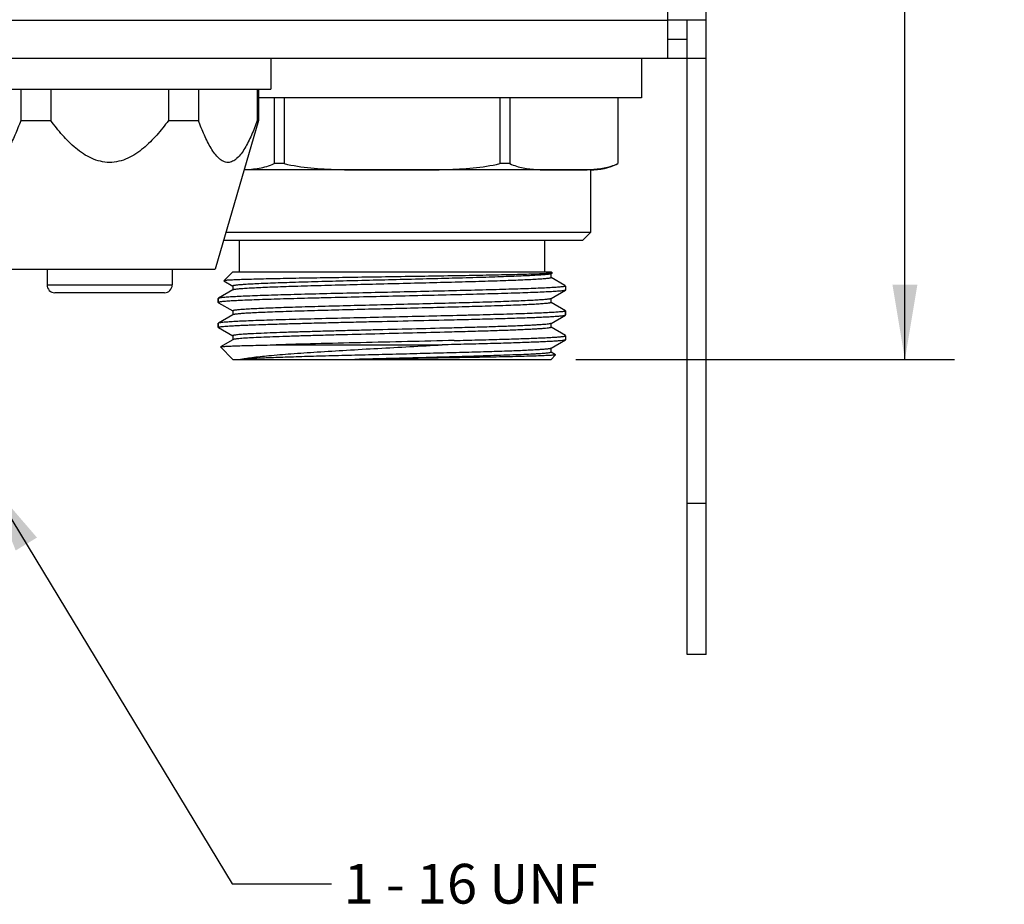
# Model space of a CAD drawing. Units: inches. Extents: x 0.5 to 33.6, y 0.5 to 21.6.
# Drawn here: x 28.1 to 30.5, y 3.1 to 5.3 of the extents above; entities that cross this region are included whole.
import ezdxf

# ---------------------------------------------------------------- set-up
doc = ezdxf.new("R2010")
doc.units = ezdxf.units.IN
doc.header["$LTSCALE"] = 1.87
doc.header["$MEASUREMENT"] = 0
doc.layers.get('0').update_dxf_attribs({"linetype": 'CONTINUOUS'})
for name, color, linetype in [('02___PRT_ALL_AXES', 7, 'CONTINUOUS'), ('AXIS', 7, 'CONTINUOUS'), ('NOTES', 7, 'CONTINUOUS'), ('SCHEME_DIMS', 7, 'CONTINUOUS')]:
    doc.layers.add(name, color=color, linetype=linetype)
doc.dimstyles.new('DIMSTYLE_1', dxfattribs={"dimtxt": 0.1, "dimasz": 0.1875, "dimexe": 0.125, "dimexo": 0.0625, "dimgap": 0.1, "dimtad": 0, "dimtih": 1, "dimtoh": 1, "dimdec": 1, "dimzin": 4, "dimdsep": 46, "dimtxsty": 'STANDARD', "dimblk": '_FILLED', "dimblk1": '_FILLED', "dimblk2": '_FILLED', "dimcen": 0.09, "dimadec": 0, "dimazin": 0, "dimtp": 0.1, "dimtm": 0.1, "dimtfac": 1, "dimtdec": 1, "dimtofl": 0, "dimtmove": 0, "dimatfit": 3, "dimldrblk": '_FILLED', "dimfxl": 1, "dimtolj": 1, "dimtzin": 4, "dimarcsym": 0})
doc.dimstyles.get("Standard").update_dxf_attribs({"dimtxt": 0.1, "dimasz": 0.1875, "dimexe": 0.125, "dimexo": 0.0625, "dimgap": 0.09, "dimtad": 0, "dimtih": 1, "dimtoh": 1, "dimzin": 4, "dimdsep": 46, "dimtxsty": 'STANDARD', "dimblk": '_FILLED', "dimblk1": '_FILLED', "dimblk2": '_FILLED', "dimcen": 0.09, "dimadec": 0, "dimazin": 0, "dimtol": 1, "dimtp": 0.01, "dimtm": 0.01, "dimtfac": 1, "dimtofl": 0, "dimtmove": 0, "dimatfit": 3, "dimldrblk": '_FILLED', "dimfxl": 1, "dimtolj": 1, "dimtzin": 4, "dimarcsym": 0})

# ---------------------------------------------------------------- blocks, each defined once
blk = doc.blocks.new('_FILLED')
at = {"color": 0, "linetype": 'BYBLOCK'}
blk.add_solid([(0, 0), (-1, 0.167), (-1, -0.167)], dxfattribs=at)
blk = doc.blocks.new('*D20')
at = {"layer": 'SCHEME_DIMS', "color": 7, "linetype": 'CONTINUOUS'}
for p, q in [((29.6781, 13.1803), (25.5046, 13.1803)), ((25.6296, 13.1803), (25.6296, 8.8376)), ((25.6296, 4.0449), (25.6296, 8.3876)), ((26.9833, 4.0449), (25.5046, 4.0449))]:
    blk.add_line(p, q, dxfattribs=at)
at = {"layer": 'SCHEME_DIMS', "color": 7, "linetype": 'CONTINUOUS', "xscale": 0.1875, "yscale": 0.1875, "zscale": 0.1875}
for p, rotation in [((25.6296, 13.1803), 90), ((25.6296, 4.0449), 270)]:
    blk.add_blockref('_FILLED', p, dxfattribs=dict(at, rotation=rotation))
at = {"layer": 'SCHEME_DIMS', "color": 7, "linetype": 'CONTINUOUS', "insert": (25.5796, 8.7376), "char_height": 0.1, "width": 0.6, "attachment_point": 2, "line_spacing_factor": 0.9}
blk.add_mtext('232.0\\P[9.14]', dxfattribs=at)
blk = doc.blocks.new('*D21')
at = {"layer": 'SCHEME_DIMS', "color": 7, "linetype": 'CONTINUOUS'}
for p, q in [((29.8511, 13.1803), (30.4136, 13.1803)), ((30.2886, 13.1803), (30.2886, 9.0266)), ((30.2886, 4.4228), (30.2886, 8.5766)), ((29.4613, 4.4228), (30.4136, 4.4228))]:
    blk.add_line(p, q, dxfattribs=at)
at = {"layer": 'SCHEME_DIMS', "color": 7, "linetype": 'CONTINUOUS', "xscale": 0.1875, "yscale": 0.1875, "zscale": 0.1875}
for p, rotation in [((30.2886, 13.1803), 90), ((30.2886, 4.4228), 270)]:
    blk.add_blockref('_FILLED', p, dxfattribs=dict(at, rotation=rotation))
at = {"layer": 'SCHEME_DIMS', "color": 7, "linetype": 'CONTINUOUS', "insert": (30.2386, 8.9266), "char_height": 0.1, "width": 0.6, "attachment_point": 2, "line_spacing_factor": 0.9}
blk.add_mtext('222.4\\P[8.76]', dxfattribs=at)

msp = doc.modelspace()

# ---------------------------------------------------------------- linework, layer by layer
at = {"color": 7, "linetype": 'CONTINUOUS'}
for p, q in [((29.7886, 3.6803), (29.7886, 13.1803)), ((29.6926, 5.2763), (29.6926, 12.3803)), ((26.7446, 5.2763), (29.6926, 5.2763)), ((29.7886, 5.2763), (29.6926, 5.2763)), ((29.6926, 5.1803), (29.6926, 5.2763)), ((29.7406, 3.6803), (29.7406, 5.2763)), ((29.6926, 5.2283), (29.7406, 5.2283)), ((26.7446, 5.1803), (29.7406, 5.1803)), ((29.7406, 5.1803), (29.7886, 5.1803)), ((28.0651, 5.1023), (28.0651, 5.0236)), ((28.1406, 5.1023), (28.1406, 5.0236)), ((28.4365, 5.1023), (28.4365, 5.0236)), ((28.5121, 5.1023), (28.5121, 5.0236)), ((28.66, 5.1023), (28.66, 5.0236)), ((28.702, 5.0803), (28.702, 4.9151)), ((28.7274, 5.0803), (28.7274, 4.9151)), ((29.2697, 5.0803), (29.2697, 4.9151)), ((29.2952, 5.0803), (29.2952, 4.9151)), ((29.5663, 5.0803), (29.5663, 4.9151)), ((28.0651, 5.0236), (28.1406, 5.0236)), ((28.4365, 5.0236), (28.5121, 5.0236)), ((28.6626, 5.0236), (28.66, 5.0236)), ((28.7274, 4.9151), (28.702, 4.9151)), ((29.2952, 4.9151), (29.2697, 4.9151)), ((29.5663, 4.9151), (29.5665, 4.9151)), ((29.4976, 4.8992), (28.6266, 4.8992)), ((29.4976, 4.7417), (28.581, 4.7417)), ((29.4779, 4.722), (29.4976, 4.7417)), ((29.4779, 4.722), (28.5753, 4.722)), ((28.5983, 4.6433), (28.5754, 4.6204)), ((28.5983, 4.6433), (29.3988, 4.6433)), ((29.3984, 4.638), (29.4018, 4.64)), ((29.3988, 4.6433), (29.4019, 4.6402)), ((29.3988, 4.6283), (29.3988, 4.6385)), ((29.4019, 4.6402), (29.4018, 4.64)), ((28.5755, 4.6202), (28.5754, 4.6204)), ((28.5755, 4.6202), (28.5983, 4.607)), ((28.5983, 4.6072), (28.5983, 4.597)), ((29.4331, 4.6087), (29.3988, 4.6285)), ((29.4343, 4.6078), (29.4331, 4.6087)), ((29.4343, 4.6078), (29.4353, 4.6068)), ((29.4349, 4.6068), (29.4343, 4.6078)), ((29.4353, 4.6068), (29.4349, 4.6068)), ((28.4264, 4.5905), (28.151, 4.5905)), ((28.5983, 4.5973), (28.5622, 4.5764)), ((28.5987, 4.5975), (28.5983, 4.5973)), ((29.3988, 4.5758), (29.435, 4.5967)), ((29.4353, 4.597), (29.435, 4.5967)), ((28.5622, 4.5764), (28.5618, 4.576)), ((28.5618, 4.5658), (28.5618, 4.576)), ((28.5622, 4.5654), (28.5618, 4.5658)), ((28.5622, 4.5654), (28.5983, 4.5445)), ((29.3984, 4.5755), (29.3988, 4.5758)), ((29.3988, 4.5658), (29.3988, 4.576)), ((29.435, 4.5451), (29.3988, 4.566)), ((28.5983, 4.5348), (28.5622, 4.5139)), ((28.5983, 4.5447), (28.5983, 4.5345)), ((28.5987, 4.535), (28.5983, 4.5348)), ((29.3988, 4.5133), (29.435, 4.5342)), ((29.435, 4.5451), (29.4353, 4.5447)), ((29.435, 4.5342), (29.4353, 4.5345)), ((29.4353, 4.5345), (29.4353, 4.5447)), ((28.5622, 4.5139), (28.5618, 4.5135)), ((28.5618, 4.5033), (28.5618, 4.5135)), ((29.3984, 4.513), (29.3988, 4.5133)), ((29.3988, 4.5033), (29.3988, 4.5135)), ((28.5618, 4.5033), (28.5622, 4.5029)), ((28.5622, 4.5029), (28.5983, 4.482)), ((28.5983, 4.4822), (28.5983, 4.472)), ((29.435, 4.4826), (29.3988, 4.5035)), ((29.4353, 4.4822), (29.435, 4.4826)), ((28.5983, 4.4723), (28.5672, 4.4543)), ((28.5987, 4.4725), (28.5983, 4.4723)), ((28.7072, 4.4593), (29.1246, 4.4593)), ((29.3988, 4.4508), (29.435, 4.4717)), ((29.4353, 4.472), (29.435, 4.4717)), ((28.5671, 4.454), (28.5672, 4.4543)), ((28.5983, 4.4228), (28.5671, 4.454)), ((29.3984, 4.4505), (29.3988, 4.4508)), ((29.3988, 4.4408), (29.3988, 4.451)), ((29.4101, 4.4345), (29.3988, 4.441)), ((29.4102, 4.4342), (29.3988, 4.4228)), ((29.4102, 4.4342), (29.4101, 4.4345)), ((28.5983, 4.4228), (29.3988, 4.4228)), ((29.7886, 4.0603), (29.7406, 4.0603)), ((29.7886, 3.6803), (29.7406, 3.6803))]:
    msp.add_line(p, q, dxfattribs=at)
for centre, radius, start, end in [((29.4976, 5.0567), 0.1575, 270, 295.9445), ((28.1508, 4.6102), 0.0197, 180, 270), ((28.4264, 4.6102), 0.0197, 270, 360)]:
    msp.add_arc(centre, radius, start, end, dxfattribs=at)
for points, knots in [([(28.0651, 5.0236), (28.0628, 5.0173), (28.0581, 5.005), (28.0506, 4.987), (28.0426, 4.97), (28.034, 4.9542), (28.0247, 4.9402), (28.0161, 4.9302), (28.0086, 4.9241), (28.003, 4.9208), (27.9971, 4.9187), (27.9911, 4.9179), (27.9851, 4.9187), (27.9792, 4.9208), (27.9735, 4.9241), (27.9661, 4.9302), (27.9574, 4.9402), (27.9482, 4.9542), (27.9396, 4.97), (27.9316, 4.987), (27.9241, 5.005), (27.9194, 5.0173), (27.9171, 5.0236)], [0, 0, 0, 0, 0.074473, 0.147173, 0.217522, 0.284722, 0.347621, 0.404757, 0.430799, 0.455121, 0.477986, 0.499999, 0.522012, 0.544876, 0.569198, 0.59524, 0.652376, 0.715276, 0.782477, 0.852826, 0.925526, 1, 1, 1, 1]), ([(28.4365, 5.0236), (28.4273, 5.0109), (28.4078, 4.9863), (28.3801, 4.9584), (28.355, 4.9395), (28.3344, 4.9279), (28.3121, 4.9201), (28.2886, 4.9172), (28.265, 4.9201), (28.2427, 4.9279), (28.2222, 4.9395), (28.197, 4.9584), (28.1693, 4.9863), (28.1499, 5.0109), (28.1406, 5.0236)], [0, 0, 0, 0, 0.125019, 0.249985, 0.312515, 0.375035, 0.437531, 0.499998, 0.562465, 0.624961, 0.687483, 0.750014, 0.874981, 1, 1, 1, 1]), ([(28.66, 5.0236), (28.6577, 5.0173), (28.6531, 5.005), (28.6455, 4.987), (28.6375, 4.97), (28.629, 4.9542), (28.6197, 4.9402), (28.6111, 4.9302), (28.6036, 4.9241), (28.5979, 4.9208), (28.592, 4.9187), (28.586, 4.9179), (28.58, 4.9187), (28.5742, 4.9208), (28.5685, 4.9241), (28.561, 4.9302), (28.5524, 4.9402), (28.5431, 4.9542), (28.5346, 4.97), (28.5266, 4.987), (28.519, 5.005), (28.5144, 5.0173), (28.5121, 5.0236)], [0, 0, 0, 0, 0.074473, 0.147173, 0.217522, 0.284722, 0.347621, 0.404757, 0.430799, 0.455121, 0.477986, 0.499999, 0.522012, 0.544876, 0.569198, 0.59524, 0.652376, 0.715276, 0.782477, 0.852826, 0.925526, 1, 1, 1, 1]), ([(28.6268, 4.8999), (28.6394, 4.9004), (28.6651, 4.9025), (28.6901, 4.9096), (28.702, 4.9151)], [0, 0, 0, 0, 0.492845, 1, 1, 1, 1]), ([(28.7274, 4.9151), (28.7495, 4.91), (28.7945, 4.9033), (28.8625, 4.8998), (28.9305, 4.8992), (28.9759, 4.8992), (28.9986, 4.8992)], [0, 0, 0, 0, 0.249893, 0.499901, 0.749947, 1, 1, 1, 1]), ([(28.9986, 4.8992), (29.0212, 4.8992), (29.0666, 4.8992), (29.1346, 4.8998), (29.2026, 4.9033), (29.2476, 4.91), (29.2697, 4.9151)], [0, 0, 0, 0, 0.250053, 0.500099, 0.750107, 1, 1, 1, 1]), ([(29.2952, 4.9151), (29.3058, 4.9101), (29.3282, 4.9034), (29.3626, 4.8998), (29.3967, 4.8992), (29.4194, 4.8992), (29.4307, 4.8992)], [0, 0, 0, 0, 0.256282, 0.505042, 0.752557, 1, 1, 1, 1]), ([(29.4975, 4.9002), (29.5091, 4.9009), (29.5326, 4.9032), (29.5554, 4.91), (29.5663, 4.9151)], [0, 0, 0, 0, 0.492595, 1, 1, 1, 1]), ([(29.4307, 4.8992), (29.4419, 4.8992), (29.4641, 4.8992), (29.4864, 4.8996), (29.4975, 4.9002)], [0, 0, 0, 0, 0.499935, 1, 1, 1, 1]), ([(29.4018, 4.64), (29.4015, 4.6398), (29.4004, 4.6396), (29.3984, 4.6393), (29.3954, 4.639), (29.3914, 4.6387), (29.3865, 4.6384), (29.378, 4.6379), (29.3651, 4.6374), (29.3469, 4.6368), (29.3254, 4.6362), (29.3007, 4.6356), (29.273, 4.635), (29.2426, 4.6344), (29.1977, 4.6335), (29.1372, 4.6325), (29.061, 4.6313), (28.9823, 4.6301), (28.9039, 4.6289), (28.8288, 4.6277), (28.7696, 4.6267), (28.7259, 4.6259), (28.6966, 4.6253), (28.67, 4.6247), (28.6464, 4.6241), (28.626, 4.6235), (28.6111, 4.623), (28.6008, 4.6225), (28.5945, 4.6222), (28.589, 4.622), (28.5845, 4.6217), (28.5809, 4.6214), (28.5782, 4.6211), (28.5766, 4.6208), (28.5758, 4.6206), (28.5755, 4.6205), (28.5754, 4.6204)], [0, 0, 0, 0, 0.00131, 0.003789, 0.007449, 0.012283, 0.018281, 0.02543, 0.043099, 0.065117, 0.091263, 0.12128, 0.154874, 0.191716, 0.23145, 0.318034, 0.411319, 0.50777, 0.603767, 0.695739, 0.780295, 0.818811, 0.854345, 0.886575, 0.915212, 0.94, 0.960721, 0.969499, 0.977195, 0.983794, 0.989281, 0.993648, 0.996885, 0.998993, 0.99963, 1, 1, 1, 1]), ([(29.3984, 4.638), (29.398, 4.6378), (29.3969, 4.6375), (29.3946, 4.637), (29.3914, 4.6365), (29.3874, 4.6361), (29.3824, 4.6356), (29.3739, 4.6349), (29.3612, 4.6341), (29.3434, 4.6332), (29.3224, 4.6322), (29.2983, 4.6313), (29.2715, 4.6303), (29.242, 4.6293), (29.1985, 4.628), (29.14, 4.6264), (29.0663, 4.6245), (28.9901, 4.6226), (28.9142, 4.6207), (28.8524, 4.6191), (28.8053, 4.6178), (28.7725, 4.6169), (28.7417, 4.6159), (28.7134, 4.615), (28.6878, 4.614), (28.665, 4.6131), (28.6454, 4.6121), (28.6291, 4.6112), (28.6177, 4.6104), (28.6103, 4.6097), (28.6061, 4.6092), (28.6028, 4.6088), (28.6004, 4.6083), (28.5991, 4.6079), (28.5983, 4.6074), (28.5983, 4.6072)], [0, 0, 0, 0, 0.001732, 0.004586, 0.008582, 0.013716, 0.019982, 0.027368, 0.045429, 0.067736, 0.094082, 0.124222, 0.157877, 0.19473, 0.234437, 0.320906, 0.414052, 0.510397, 0.606341, 0.698297, 0.741698, 0.782833, 0.821317, 0.856789, 0.888919, 0.917407, 0.941986, 0.96243, 0.97855, 0.984941, 0.990203, 0.994325, 0.997306, 0.999161, 1, 1, 1, 1]), ([(29.4349, 4.6068), (29.4345, 4.6066), (29.4332, 4.6062), (29.4309, 4.6058), (29.4275, 4.6053), (29.4232, 4.6049), (29.4179, 4.6044), (29.4089, 4.6037), (29.3954, 4.6029), (29.3764, 4.602), (29.354, 4.601), (29.3284, 4.6001), (29.2997, 4.5992), (29.2683, 4.5982), (29.2218, 4.5969), (29.1591, 4.5953), (29.0801, 4.5935), (28.998, 4.5916), (28.916, 4.5897), (28.837, 4.5879), (28.7744, 4.5863), (28.728, 4.585), (28.6966, 4.584), (28.668, 4.5831), (28.6425, 4.5821), (28.6202, 4.5812), (28.6013, 4.5803), (28.5879, 4.5795), (28.579, 4.5788), (28.5737, 4.5783), (28.5694, 4.5779), (28.5661, 4.5774), (28.5638, 4.5769), (28.5626, 4.5766), (28.5622, 4.5764)], [0, 0, 0, 0, 0.001664, 0.004428, 0.008308, 0.013304, 0.019406, 0.026601, 0.044212, 0.065979, 0.091706, 0.12116, 0.154071, 0.190142, 0.229042, 0.313888, 0.405515, 0.500586, 0.595634, 0.687196, 0.771933, 0.810765, 0.846759, 0.879585, 0.908947, 0.934574, 0.956237, 0.973739, 0.980879, 0.986923, 0.991862, 0.995685, 0.998392, 1, 1, 1, 1]), ([(29.3988, 4.6283), (29.3988, 4.6281), (29.398, 4.6276), (29.3967, 4.6273), (29.3943, 4.6268), (29.391, 4.6263), (29.3868, 4.6258), (29.3795, 4.6252), (29.368, 4.6243), (29.3517, 4.6234), (29.3321, 4.6224), (29.3094, 4.6215), (29.2837, 4.6205), (29.2554, 4.6196), (29.2247, 4.6186), (29.1918, 4.6177), (29.1447, 4.6164), (29.083, 4.6148), (29.0071, 4.6129), (28.9309, 4.611), (28.8572, 4.6091), (28.7986, 4.6075), (28.7551, 4.6062), (28.7257, 4.6052), (28.6988, 4.6043), (28.6748, 4.6033), (28.6537, 4.6024), (28.6359, 4.6014), (28.6232, 4.6006), (28.6148, 4.5999), (28.6098, 4.5994), (28.6057, 4.599), (28.6025, 4.5985), (28.6003, 4.5981), (28.5991, 4.5977), (28.5987, 4.5975)], [0, 0, 0, 0, 0.000839, 0.002694, 0.005675, 0.009797, 0.015059, 0.021451, 0.03757, 0.058013, 0.082593, 0.111081, 0.14321, 0.178684, 0.217167, 0.258302, 0.301702, 0.393659, 0.489603, 0.585947, 0.679094, 0.765563, 0.80527, 0.842123, 0.875777, 0.905918, 0.932264, 0.95457, 0.972631, 0.980017, 0.986284, 0.991418, 0.995413, 0.998268, 1, 1, 1, 1]), ([(29.435, 4.5967), (29.4346, 4.5964), (29.4333, 4.5961), (29.4309, 4.5956), (29.4275, 4.5952), (29.4232, 4.5947), (29.4178, 4.5942), (29.4086, 4.5935), (29.3948, 4.5927), (29.3755, 4.5918), (29.3526, 4.5908), (29.3265, 4.5899), (29.2972, 4.5889), (29.2651, 4.5879), (29.2176, 4.5866), (29.1537, 4.585), (29.0733, 4.5831), (28.9901, 4.5812), (28.9071, 4.5793), (28.8396, 4.5777), (28.7881, 4.5764), (28.7522, 4.5755), (28.7186, 4.5745), (28.6877, 4.5736), (28.6596, 4.5726), (28.6348, 4.5717), (28.6133, 4.5707), (28.5977, 4.5699), (28.587, 4.5692), (28.5805, 4.5687), (28.5749, 4.5683), (28.5703, 4.5678), (28.5668, 4.5673), (28.5641, 4.5668), (28.5627, 4.5665), (28.5618, 4.566), (28.5618, 4.5658)], [0, 0, 0, 0, 0.001637, 0.004402, 0.008313, 0.013369, 0.019561, 0.026876, 0.044811, 0.067008, 0.093263, 0.123331, 0.156929, 0.193744, 0.23343, 0.319903, 0.413109, 0.509559, 0.605641, 0.697754, 0.741236, 0.782451, 0.821012, 0.856559, 0.888757, 0.917307, 0.941939, 0.962425, 0.971052, 0.978576, 0.984979, 0.990247, 0.994373, 0.997351, 0.999195, 1, 1, 1, 1]), ([(29.3984, 4.5755), (29.398, 4.5753), (29.3969, 4.575), (29.3946, 4.5745), (29.3914, 4.574), (29.3874, 4.5736), (29.3824, 4.5731), (29.3739, 4.5724), (29.3612, 4.5716), (29.3434, 4.5707), (29.3224, 4.5697), (29.2983, 4.5688), (29.2715, 4.5678), (29.242, 4.5668), (29.1985, 4.5655), (29.14, 4.5639), (29.0663, 4.562), (28.9901, 4.5601), (28.9142, 4.5582), (28.8524, 4.5566), (28.8053, 4.5553), (28.7725, 4.5544), (28.7417, 4.5534), (28.7134, 4.5525), (28.6878, 4.5515), (28.665, 4.5506), (28.6454, 4.5496), (28.6291, 4.5487), (28.6177, 4.5479), (28.6103, 4.5472), (28.6061, 4.5467), (28.6028, 4.5463), (28.6004, 4.5458), (28.5991, 4.5454), (28.5983, 4.5449), (28.5983, 4.5447)], [0, 0, 0, 0, 0.001732, 0.004587, 0.008581, 0.013716, 0.019983, 0.027368, 0.04543, 0.067736, 0.094082, 0.124223, 0.157877, 0.19473, 0.234438, 0.320906, 0.414053, 0.510398, 0.606341, 0.698298, 0.741698, 0.782833, 0.821317, 0.856789, 0.88892, 0.917407, 0.941987, 0.96243, 0.978549, 0.984941, 0.990203, 0.994325, 0.997306, 0.999161, 1, 1, 1, 1]), ([(29.3988, 4.5658), (29.3988, 4.5656), (29.398, 4.5651), (29.3967, 4.5648), (29.3943, 4.5643), (29.391, 4.5638), (29.3868, 4.5633), (29.3795, 4.5627), (29.368, 4.5618), (29.3517, 4.5609), (29.3321, 4.5599), (29.3094, 4.559), (29.2837, 4.558), (29.2554, 4.5571), (29.2247, 4.5561), (29.1918, 4.5552), (29.1447, 4.5539), (29.083, 4.5523), (29.0071, 4.5504), (28.9309, 4.5485), (28.8572, 4.5466), (28.7986, 4.545), (28.7551, 4.5437), (28.7257, 4.5427), (28.6988, 4.5418), (28.6748, 4.5408), (28.6537, 4.5399), (28.6359, 4.5389), (28.6232, 4.5381), (28.6148, 4.5374), (28.6098, 4.5369), (28.6057, 4.5365), (28.6025, 4.536), (28.6003, 4.5356), (28.5991, 4.5352), (28.5987, 4.535)], [0, 0, 0, 0, 0.000839, 0.002694, 0.005675, 0.009797, 0.015059, 0.02145, 0.037571, 0.058013, 0.082593, 0.111081, 0.143211, 0.178684, 0.217167, 0.258302, 0.301703, 0.393659, 0.489603, 0.585948, 0.679094, 0.765563, 0.80527, 0.842123, 0.875777, 0.905918, 0.932265, 0.954571, 0.972631, 0.980017, 0.986284, 0.991418, 0.995413, 0.998268, 1, 1, 1, 1]), ([(29.4353, 4.5447), (29.4353, 4.5445), (29.4344, 4.544), (29.433, 4.5437), (29.4304, 4.5432), (29.4268, 4.5427), (29.4222, 4.5423), (29.4167, 4.5418), (29.4101, 4.5413), (29.3994, 4.5406), (29.3838, 4.5398), (29.3624, 4.5389), (29.3375, 4.5379), (29.3095, 4.537), (29.2785, 4.536), (29.2449, 4.535), (29.209, 4.5341), (29.1575, 4.5328), (29.09, 4.5312), (29.0071, 4.5293), (28.9238, 4.5274), (28.8434, 4.5255), (28.7795, 4.5239), (28.732, 4.5226), (28.6999, 4.5216), (28.6707, 4.5207), (28.6445, 4.5197), (28.6216, 4.5188), (28.6023, 4.5178), (28.5885, 4.517), (28.5794, 4.5163), (28.574, 4.5158), (28.5696, 4.5154), (28.5662, 4.5149), (28.5638, 4.5145), (28.5626, 4.5141), (28.5622, 4.5139)], [0, 0, 0, 0, 0.000805, 0.002649, 0.005627, 0.009752, 0.015021, 0.021423, 0.028947, 0.037575, 0.05806, 0.082692, 0.11124, 0.143438, 0.178984, 0.217545, 0.258759, 0.30224, 0.394352, 0.490434, 0.586884, 0.68009, 0.766564, 0.806251, 0.843066, 0.876666, 0.906733, 0.932988, 0.955187, 0.973121, 0.980437, 0.986629, 0.991686, 0.995598, 0.998363, 1, 1, 1, 1]), ([(29.1552, 4.5226), (29.1744, 4.523), (29.2112, 4.524), (29.2638, 4.5254), (29.3107, 4.5268), (29.3459, 4.528), (29.3705, 4.529), (29.3861, 4.5298), (29.3996, 4.5305), (29.4109, 4.5312), (29.4201, 4.5319), (29.4264, 4.5325), (29.4303, 4.533), (29.4324, 4.5334), (29.4339, 4.5337), (29.4347, 4.534), (29.435, 4.5342)], [0, 0, 0, 0, 0.205238, 0.39431, 0.563229, 0.708421, 0.771143, 0.826829, 0.87519, 0.91597, 0.948964, 0.974007, 0.983515, 0.991005, 0.996485, 1, 1, 1, 1]), ([(28.5618, 4.5033), (28.5618, 4.5034), (28.5621, 4.5037), (28.5632, 4.5041), (28.5655, 4.5046), (28.5695, 4.5052), (28.5751, 4.5058), (28.5822, 4.5064), (28.5908, 4.507), (28.601, 4.5076), (28.6125, 4.5082), (28.6255, 4.5087), (28.6456, 4.5096), (28.6737, 4.5106), (28.711, 4.5118), (28.7525, 4.513), (28.7976, 4.5142), (28.8456, 4.5154), (28.8958, 4.5166), (28.9652, 4.5182), (29.0518, 4.5201), (29.1211, 4.5217), (29.1552, 4.5226)], [0, 0, 0, 0, 0.000609, 0.00174, 0.005902, 0.01269, 0.022108, 0.034129, 0.048717, 0.065817, 0.085369, 0.107304, 0.13154, 0.186558, 0.249622, 0.319809, 0.396091, 0.477351, 0.562399, 0.649993, 0.827662, 1, 1, 1, 1]), ([(29.3984, 4.513), (29.3982, 4.5129), (29.3974, 4.5126), (29.3952, 4.5121), (29.3911, 4.5115), (29.3846, 4.5108), (29.3761, 4.5101), (29.3657, 4.5094), (29.3533, 4.5087), (29.339, 4.508), (29.3165, 4.5069), (29.2843, 4.5057), (29.2413, 4.5043), (29.1933, 4.5029), (29.1597, 4.502), (29.1422, 4.5015)], [0, 0, 0, 0, 0.003732, 0.009409, 0.026747, 0.05207, 0.085283, 0.126225, 0.17469, 0.230427, 0.293145, 0.438184, 0.606765, 0.795361, 1, 1, 1, 1]), ([(29.1422, 4.5015), (29.1109, 4.5007), (29.0474, 4.4991), (28.968, 4.4971), (28.9044, 4.4955), (28.8584, 4.4943), (28.8143, 4.4931), (28.773, 4.4919), (28.735, 4.4907), (28.7009, 4.4895), (28.6711, 4.4884), (28.6492, 4.4873), (28.6342, 4.4865), (28.6249, 4.4859), (28.617, 4.4853), (28.6105, 4.4847), (28.6054, 4.4841), (28.6017, 4.4836), (28.5995, 4.483), (28.5986, 4.4826), (28.5983, 4.4823), (28.5983, 4.4822)], [0, 0, 0, 0, 0.172315, 0.349959, 0.43754, 0.522578, 0.603826, 0.680096, 0.750273, 0.81333, 0.868344, 0.914514, 0.934068, 0.95117, 0.965761, 0.977788, 0.987214, 0.994016, 0.998201, 0.999352, 1, 1, 1, 1]), ([(29.1422, 4.4913), (29.1116, 4.4905), (29.0495, 4.4889), (28.9567, 4.4866), (28.8799, 4.4847), (28.821, 4.4831), (28.7801, 4.4819), (28.7423, 4.4808), (28.708, 4.4796), (28.6779, 4.4785), (28.6522, 4.4773), (28.6338, 4.4763), (28.6215, 4.4755), (28.6143, 4.4749), (28.6085, 4.4743), (28.604, 4.4738), (28.6009, 4.4732), (28.5992, 4.4728), (28.5987, 4.4725)], [0, 0, 0, 0, 0.168573, 0.342466, 0.511987, 0.592127, 0.667675, 0.737574, 0.800846, 0.856607, 0.90408, 0.942604, 0.958339, 0.971649, 0.98249, 0.990832, 0.99666, 1, 1, 1, 1]), ([(29.3988, 4.5033), (29.3988, 4.5031), (29.3984, 4.5028), (29.3975, 4.5025), (29.3961, 4.5021), (29.3931, 4.5016), (29.3879, 4.5009), (29.3801, 4.5002), (29.3701, 4.4995), (29.358, 4.4988), (29.3439, 4.498), (29.3278, 4.4973), (29.3099, 4.4965), (29.2826, 4.4955), (29.2446, 4.4942), (29.1951, 4.4928), (29.1603, 4.4918), (29.1422, 4.4913)], [0, 0, 0, 0, 0.001825, 0.005432, 0.011116, 0.018936, 0.041014, 0.071614, 0.110595, 0.157741, 0.212799, 0.275454, 0.345361, 0.422122, 0.594441, 0.788529, 1, 1, 1, 1]), ([(29.1552, 4.4702), (29.175, 4.4707), (29.213, 4.4717), (29.267, 4.4732), (29.3085, 4.4744), (29.3383, 4.4755), (29.3579, 4.4762), (29.3754, 4.4769), (29.3908, 4.4777), (29.404, 4.4784), (29.4149, 4.4791), (29.4234, 4.4799), (29.4291, 4.4805), (29.4323, 4.481), (29.4339, 4.4814), (29.4348, 4.4817), (29.4353, 4.4821), (29.4353, 4.4822)], [0, 0, 0, 0, 0.211536, 0.405679, 0.578045, 0.654825, 0.724747, 0.787414, 0.84248, 0.889629, 0.928607, 0.959196, 0.981251, 0.989051, 0.994708, 0.99827, 1, 1, 1, 1]), ([(28.5672, 4.4543), (28.5675, 4.4545), (28.5687, 4.4547), (28.5708, 4.455), (28.5741, 4.4553), (28.5785, 4.4556), (28.5839, 4.4559), (28.5931, 4.4563), (28.6073, 4.4569), (28.6271, 4.4575), (28.6507, 4.4581), (28.6779, 4.4587), (28.6971, 4.4591), (28.7072, 4.4593)], [0, 0, 0, 0, 0.008135, 0.023892, 0.047325, 0.078391, 0.117028, 0.163132, 0.277255, 0.419585, 0.588661, 0.782833, 1, 1, 1, 1]), ([(28.6177, 4.4228), (28.6218, 4.4238), (28.6311, 4.4255), (28.6548, 4.4289), (28.693, 4.4328), (28.7478, 4.4373), (28.813, 4.4417), (28.886, 4.4462), (28.9907, 4.4521), (29.0708, 4.4564), (29.1246, 4.4593)], [0, 0, 0, 0, 0.024413, 0.056286, 0.141026, 0.250737, 0.38097, 0.526615, 0.682147, 1, 1, 1, 1]), ([(29.1552, 4.4702), (29.0767, 4.4683), (28.9604, 4.4658), (28.811, 4.4622), (28.7402, 4.4603), (28.7072, 4.4593)], [0, 0, 0, 0, 0.525828, 0.778949, 1, 1, 1, 1]), ([(29.435, 4.4717), (29.4347, 4.4715), (29.4338, 4.4712), (29.4321, 4.4708), (29.4298, 4.4705), (29.4255, 4.4699), (29.4185, 4.4692), (29.4082, 4.4685), (29.3954, 4.4677), (29.3803, 4.467), (29.3628, 4.4662), (29.3354, 4.4652), (29.2962, 4.4638), (29.2441, 4.4623), (29.1861, 4.4608), (29.1456, 4.4598), (29.1246, 4.4593)], [0, 0, 0, 0, 0.003426, 0.008863, 0.016353, 0.025899, 0.05113, 0.084442, 0.125646, 0.174502, 0.230722, 0.29397, 0.440005, 0.609126, 0.797287, 1, 1, 1, 1]), ([(29.3984, 4.4505), (29.3981, 4.4503), (29.3971, 4.45), (29.3952, 4.4496), (29.3926, 4.4492), (29.3876, 4.4486), (29.3795, 4.4478), (29.3676, 4.447), (29.353, 4.4461), (29.3357, 4.4453), (29.3158, 4.4444), (29.2847, 4.4432), (29.2406, 4.4418), (29.1826, 4.4401), (29.119, 4.4384), (29.0518, 4.4367), (28.983, 4.435), (28.9147, 4.4333), (28.8488, 4.4316), (28.7876, 4.4299), (28.7326, 4.4282), (28.6858, 4.4265), (28.6484, 4.4248), (28.6267, 4.4236), (28.6177, 4.4228)], [0, 0, 0, 0, 0.001546, 0.004019, 0.007437, 0.011799, 0.023342, 0.038572, 0.057382, 0.07963, 0.105152, 0.133753, 0.199312, 0.274328, 0.356535, 0.443452, 0.53245, 0.62084, 0.705951, 0.785211, 0.856226, 0.916852, 0.96526, 1, 1, 1, 1]), ([(29.3988, 4.4408), (29.3988, 4.4407), (29.3986, 4.4404), (29.3978, 4.44), (29.3959, 4.4396), (29.3927, 4.439), (29.3883, 4.4385), (29.3826, 4.4379), (29.3757, 4.4374), (29.3676, 4.4368), (29.3545, 4.436), (29.3353, 4.4351), (29.3092, 4.434), (29.2791, 4.4329), (29.2454, 4.4318), (29.2086, 4.4307), (29.1691, 4.4295), (29.1275, 4.4284), (29.0691, 4.4269), (28.9949, 4.4251), (28.9352, 4.4236), (28.9054, 4.4228)], [0, 0, 0, 0, 0.000653, 0.001775, 0.005801, 0.012328, 0.021368, 0.032904, 0.046909, 0.063338, 0.082143, 0.126635, 0.179827, 0.241045, 0.309511, 0.384358, 0.464634, 0.549318, 0.637335, 0.818853, 1, 1, 1, 1]), ([(29.4102, 4.4342), (29.4101, 4.4341), (29.4098, 4.434), (29.4091, 4.4338), (29.4081, 4.4337), (29.4062, 4.4334), (29.403, 4.4331), (29.3982, 4.4328), (29.3922, 4.4324), (29.385, 4.4321), (29.3765, 4.4317), (29.3629, 4.4312), (29.3431, 4.4306), (29.3163, 4.4299), (29.2854, 4.4292), (29.251, 4.4285), (29.2134, 4.4278), (29.1731, 4.4271), (29.1307, 4.4264), (29.0714, 4.4255), (28.9961, 4.4243), (28.9356, 4.4233), (28.9054, 4.4228)], [0, 0, 0, 0, 0.000749, 0.002089, 0.004044, 0.00662, 0.01364, 0.02314, 0.035095, 0.049473, 0.066232, 0.085323, 0.130259, 0.183735, 0.245093, 0.313569, 0.388306, 0.46836, 0.552715, 0.640295, 0.820605, 1, 1, 1, 1])]:
    msp.add_open_spline(points, degree=3, knots=knots, dxfattribs=at)
at = {"layer": '02___PRT_ALL_AXES', "color": 7, "linetype": 'CONTINUOUS'}
for p, q in [((28.6936, 5.1803), (28.6936, 5.1023)), ((29.6261, 5.1803), (29.6261, 5.0803)), ((27.8836, 5.1023), (28.6936, 5.1023)), ((28.6626, 5.1023), (28.6626, 5.0236)), ((29.6261, 5.0803), (28.6626, 5.0803)), ((28.6626, 5.0236), (28.5543, 4.6496)), ((28.0228, 4.6496), (28.5543, 4.6496)), ((28.1311, 4.6496), (28.1311, 4.6102)), ((28.446, 4.6496), (28.446, 4.6102)), ((28.1311, 4.6102), (28.446, 4.6102)), ((28.4264, 4.5905), (28.1508, 4.5905))]:
    msp.add_line(p, q, dxfattribs=at)
at = {"layer": 'AXIS', "color": 7, "linetype": 'CONTINUOUS'}
for p, q in [((29.5665, 5.0803), (29.5665, 4.9151)), ((29.4976, 4.8992), (29.4976, 4.7417)), ((28.6147, 4.722), (28.6147, 4.6433)), ((29.3824, 4.722), (29.3824, 4.6433)), ((29.4353, 4.6068), (29.4353, 4.597)), ((28.5618, 4.576), (28.5618, 4.5658)), ((29.4353, 4.5447), (29.4353, 4.5345)), ((28.5618, 4.5135), (28.5618, 4.5033)), ((29.4353, 4.4822), (29.4353, 4.472))]:
    msp.add_line(p, q, dxfattribs=at)

# ---------------------------------------------------------------- texts
at = {"layer": 'NOTES', "color": 7, "linetype": 'CONTINUOUS', "insert": (28.8465, 3.1539), "char_height": 0.1, "width": 1.1, "attachment_point": 1, "line_spacing_factor": 0.9}
msp.add_mtext(' 1 - 16 UNF', dxfattribs=at)

# ---------------------------------------------------------------- dimensions: what is measured, and where the dimension line sits
at = {"layer": 'SCHEME_DIMS', "color": 7, "linetype": 'CONTINUOUS'}
for base, p1, p2, picture, middle in [((25.6296, 13.1803), (27.0458, 4.0449), (29.7406, 13.1803), '*D20', (25.6296, 8.6126)), ((30.2886, 13.1803), (29.3988, 4.4228), (29.7886, 13.1803), '*D21', (30.2886, 8.8016))]:
    dim = msp.add_linear_dim(base=base, p1=p1, p2=p2, angle=90, dimstyle='DIMSTYLE_1', dxfattribs=at)
    dim.commit()
    dim.dimension.update_dxf_attribs({"geometry": picture, "text_midpoint": middle, "dimtype": 160})

# ---------------------------------------------------------------- leaders
at = {"layer": 'NOTES', "color": 7, "linetype": 'CONTINUOUS'}
msp.add_leader([(27.982, 4.1187), (28.5965, 3.1039), (28.8465, 3.1039)], dimstyle='STANDARD', override={"dimtad": 0}, dxfattribs=at)

doc.saveas('drawing.dxf')
